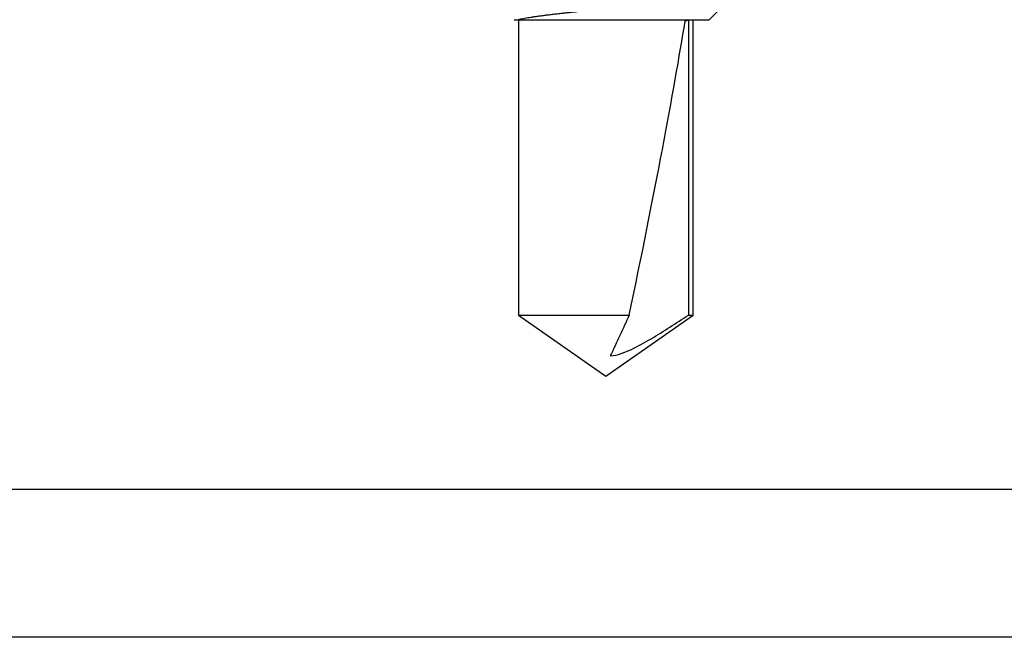
# Model space of a CAD drawing. Units: inches. Extents: x -1 to 137, y -10 to 77.
# Drawn here: x 24 to 25, y -8 to -8 of the extents above; entities that cross this region are included whole.
import ezdxf

# ---------------------------------------------------------------- set-up
doc = ezdxf.new("R2010")
doc.units = ezdxf.units.IN
doc.header["$MEASUREMENT"] = 0
doc.layers.add('e091342$0$EXT_SASH', color=6, linetype='Continuous')
doc.layers.add('HARD_OBJECT', color=13, linetype='Continuous')

# ---------------------------------------------------------------- blocks, each defined once
blk = doc.blocks.new('e091342')
at = {"layer": 'e091342$0$EXT_SASH'}
for p, q in [((0.078, -1.57831), (0.078, 0.0767)), ((0, -0.214), (0, -1.30572))]:
    blk.add_line(p, q, dxfattribs=at)
blk = doc.blocks.new('B090343')
at = {"xscale": -1}
blk.add_blockref('e091342', (-0.47244, 0), dxfattribs=at)
blk = doc.blocks.new('Stile Ext')
at = {"xscale": -1, "rotation": 180}
blk.add_blockref('B090343', (1.36144, -1.69731), dxfattribs=at)
blk = doc.blocks.new('935625 Body')
at = {"layer": 'HARD_OBJECT'}
for p, q in [((0.4375, 0.05422), (0.42293, 0.06879)), ((0.4375, -0.04653), (0.4375, 0.05422)), ((0.59285, 0.04592), (0.4375, 0.04592)), ((0.4375, 0.0434), (0.59285, 0.0434)), ((0.625, 0), (0.59285, 0.04592)), ((0.59285, 0.0434), (0.59285, 0.04592)), ((0.59285, -0.04592), (0.59285, 0.01231)), ((0.59285, -0.04592), (0.625, 0)), ((0.4375, -0.04592), (0.59285, -0.04592))]:
    blk.add_line(p, q, dxfattribs=at)
for centre, major_axis, ratio, start_param, end_param in [((0.43486, 0), (0, 0.04592), 0.176327, 5.847308, 5.95039), ((0.61262, 0), (0.21337, -0.04525), 0.03658, 1.671337, 2.534902)]:
    blk.add_ellipse(centre, major_axis=major_axis, ratio=ratio, start_param=start_param, end_param=end_param, dxfattribs=at)
for points, knots in [([(0.4375, -0.04653), (0.43741, -0.04615), (0.43723, -0.04538), (0.43696, -0.04409), (0.43669, -0.04268), (0.43642, -0.04114), (0.43616, -0.03948), (0.43589, -0.03766), (0.43561, -0.03566), (0.43532, -0.03349), (0.43502, -0.0312), (0.43472, -0.02878), (0.43441, -0.02625), (0.43413, -0.02383), (0.43387, -0.02153), (0.43363, -0.01938), (0.4334, -0.01718), (0.43316, -0.01492), (0.43292, -0.01261), (0.43269, -0.01024), (0.43246, -0.00784), (0.43223, -0.00544), (0.43201, -0.00304), (0.43179, -0.00066), (0.43158, 0.00174), (0.43136, 0.00417), (0.43114, 0.00661), (0.43092, 0.00907), (0.43069, 0.01153), (0.43046, 0.01401), (0.43023, 0.01648), (0.43, 0.01896), (0.42976, 0.02142), (0.42953, 0.02388), (0.42929, 0.02632), (0.42905, 0.02875), (0.42882, 0.03115), (0.42858, 0.03349), (0.42835, 0.03577), (0.42812, 0.038), (0.4279, 0.04017), (0.42768, 0.04231), (0.42746, 0.04439), (0.42724, 0.04643), (0.42702, 0.04839), (0.42679, 0.05028), (0.42657, 0.05208), (0.42634, 0.0538), (0.42611, 0.05544), (0.42589, 0.05701), (0.42565, 0.05851), (0.42542, 0.05992), (0.42519, 0.06124), (0.42495, 0.06247), (0.42472, 0.06361), (0.42448, 0.06465), (0.42425, 0.06558), (0.42401, 0.06641), (0.42378, 0.06714), (0.42355, 0.06775), (0.42332, 0.06824), (0.4231, 0.06861), (0.42288, 0.06886), (0.42267, 0.06899), (0.42245, 0.06902), (0.42223, 0.06894), (0.422, 0.06873), (0.42184, 0.06853), (0.42174, 0.06836), (0.42173, 0.06833)], [0, 0, 0, 0, 0.01504, 0.03009, 0.04513, 0.060512, 0.075904, 0.091287, 0.108321, 0.125365, 0.142398, 0.159861, 0.177336, 0.194799, 0.20842, 0.222041, 0.235757, 0.249473, 0.263487, 0.277501, 0.291619, 0.305736, 0.319357, 0.332978, 0.34669, 0.360402, 0.374381, 0.38836, 0.402427, 0.416495, 0.430841, 0.445188, 0.45963, 0.474073, 0.488816, 0.503559, 0.518405, 0.533252, 0.547901, 0.56255, 0.577301, 0.592052, 0.607118, 0.622185, 0.637353, 0.652522, 0.667472, 0.682423, 0.697468, 0.712513, 0.727854, 0.743195, 0.758639, 0.774082, 0.78976, 0.805438, 0.821224, 0.837011, 0.853142, 0.869272, 0.885521, 0.90177, 0.917447, 0.933124, 0.9489, 0.964675, 0.980755, 0.996834, 1, 1, 1, 1]), ([(0.61437, 0.00232), (0.61395, 0.00623), (0.61255, 0.0099), (0.60924, 0.01699), (0.60733, 0.02037), (0.60139, 0.03041), (0.59714, 0.03691), (0.59285, 0.0434)], [0, 0, 0, 0, 0.25, 0.25, 0.5, 0.5, 1, 1, 1, 1]), ([(0.4375, -0.04821), (0.4375, -0.04821), (0.4375, -0.04821), (0.4375, -0.04805), (0.4375, -0.04771), (0.4375, -0.04723), (0.4375, -0.04676), (0.4375, -0.04653)], [0, 0, 0, 0, 0.12297, 0.340449, 0.55863, 0.778955, 1, 1, 1, 1])]:
    blk.add_open_spline(points, degree=3, knots=knots, dxfattribs=at)
blk.add_open_spline([(0.59285, 0.01231), (0.60004, 0.00898), (0.60725, 0.00565), (0.61437, 0.00232)], degree=3, dxfattribs=at)

msp = doc.modelspace()

# ---------------------------------------------------------------- block references
at = {"rotation": 270}
msp.add_blockref('935625 Body', (24.66841, -7.0853), dxfattribs=at)
at = {"xscale": -1, "rotation": 270}
msp.add_blockref('Stile Ext', (25.40288, -8.65867), dxfattribs=at)

doc.saveas('drawing.dxf')
